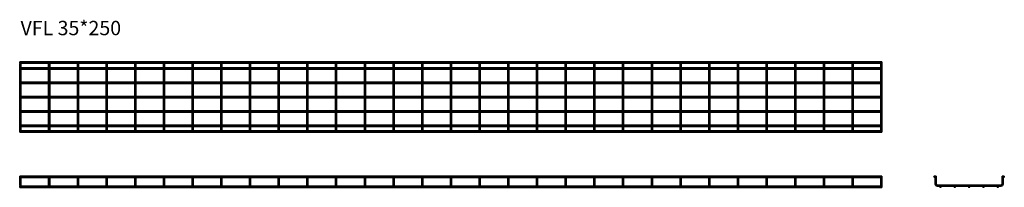
# Model space of a CAD drawing. Units: millimetres. Extents: x 617 to 4047, y 5464 to 6049.
import ezdxf

# ---------------------------------------------------------------- set-up
doc = ezdxf.new("R2010")
doc.units = ezdxf.units.MM
doc.layers.add('Symbols(DIN)', color=7, linetype='Continuous', lineweight=18)
doc.layers.add('Visible Edges(DIN)', color=7, linetype='Continuous', lineweight=35)
doc.styles.add('vergokan 3 rood', font='isocpeur.ttf')

msp = doc.modelspace()

# ---------------------------------------------------------------- linework, layer by layer
at = {"layer": 'Visible Edges(DIN)'}
for p, q in [((616.5, 5901.6), (616.5, 5897.1)), ((616.5, 5901.6), (3621, 5901.6)), ((3621, 5901.6), (3621, 5897.1)), ((616.5, 5897.1), (618.4, 5897.1)), ((616.5, 5881.3), (616.5, 5876.8)), ((616.5, 5881.3), (3621, 5881.3)), ((616.5, 5876.8), (3621, 5876.8)), ((617.5, 5895.6), (617.5, 5889.8)), ((617.5, 5889.8), (617.5, 5881.3)), ((617.5, 5876.8), (617.5, 5831.3)), ((620.2, 5897.1), (718.4, 5897.1)), ((621, 5889.8), (621, 5895.6)), ((621, 5889.8), (621, 5881.3)), ((621, 5876.8), (621, 5831.3)), ((717.5, 5895.6), (717.5, 5889.8)), ((717.5, 5889.8), (717.5, 5881.3)), ((717.5, 5876.8), (717.5, 5831.3)), ((720.2, 5897.1), (818.4, 5897.1)), ((721, 5889.8), (721, 5895.6)), ((721, 5889.8), (721, 5881.3)), ((721, 5876.8), (721, 5831.3)), ((817.5, 5895.6), (817.5, 5889.8)), ((817.5, 5889.8), (817.5, 5881.3)), ((817.5, 5876.8), (817.5, 5831.3)), ((820.2, 5897.1), (918.4, 5897.1)), ((821, 5889.8), (821, 5895.6)), ((821, 5889.8), (821, 5881.3)), ((821, 5876.8), (821, 5831.3)), ((917.5, 5895.6), (917.5, 5889.8)), ((917.5, 5889.8), (917.5, 5881.3)), ((917.5, 5876.8), (917.5, 5831.3)), ((920.2, 5897.1), (1018.4, 5897.1)), ((921, 5889.8), (921, 5895.6)), ((921, 5889.8), (921, 5881.3)), ((921, 5876.8), (921, 5831.3)), ((1017.5, 5895.6), (1017.5, 5889.8)), ((1017.5, 5889.8), (1017.5, 5881.3)), ((1017.5, 5876.8), (1017.5, 5831.3)), ((1020.2, 5897.1), (1118.4, 5897.1)), ((1021, 5889.8), (1021, 5895.6)), ((1021, 5889.8), (1021, 5881.3)), ((1021, 5876.8), (1021, 5831.3)), ((1117.5, 5895.6), (1117.5, 5889.8)), ((1117.5, 5889.8), (1117.5, 5881.3)), ((1117.5, 5876.8), (1117.5, 5831.3)), ((1120.2, 5897.1), (1218.4, 5897.1)), ((1121, 5889.8), (1121, 5895.6)), ((1121, 5889.8), (1121, 5881.3)), ((1121, 5876.8), (1121, 5831.3)), ((1217.5, 5895.6), (1217.5, 5889.8)), ((1217.5, 5889.8), (1217.5, 5881.3)), ((1217.5, 5876.8), (1217.5, 5831.3)), ((1220.2, 5897.1), (1318.4, 5897.1)), ((1221, 5889.8), (1221, 5895.6)), ((1221, 5889.8), (1221, 5881.3)), ((1221, 5876.8), (1221, 5831.3)), ((1317.5, 5895.6), (1317.5, 5889.8)), ((1317.5, 5889.8), (1317.5, 5881.3)), ((1317.5, 5876.8), (1317.5, 5831.3)), ((1320.2, 5897.1), (1418.4, 5897.1)), ((1321, 5889.8), (1321, 5895.6)), ((1321, 5889.8), (1321, 5881.3)), ((1321, 5876.8), (1321, 5831.3)), ((1417.5, 5895.6), (1417.5, 5889.8)), ((1417.5, 5889.8), (1417.5, 5881.3)), ((1417.5, 5876.8), (1417.5, 5831.3)), ((1420.2, 5897.1), (1518.4, 5897.1)), ((1421, 5889.8), (1421, 5895.6)), ((1421, 5889.8), (1421, 5881.3)), ((1421, 5876.8), (1421, 5831.3)), ((1517.5, 5895.6), (1517.5, 5889.8)), ((1517.5, 5889.8), (1517.5, 5881.3)), ((1517.5, 5876.8), (1517.5, 5831.3)), ((1520.2, 5897.1), (1618.4, 5897.1)), ((1521, 5889.8), (1521, 5895.6)), ((1521, 5889.8), (1521, 5881.3)), ((1521, 5876.8), (1521, 5831.3)), ((1617.5, 5895.6), (1617.5, 5889.8)), ((1617.5, 5889.8), (1617.5, 5881.3)), ((1617.5, 5876.8), (1617.5, 5831.3)), ((1620.2, 5897.1), (1718.4, 5897.1)), ((1621, 5889.8), (1621, 5895.6)), ((1621, 5889.8), (1621, 5881.3)), ((1621, 5876.8), (1621, 5831.3)), ((1717.5, 5895.6), (1717.5, 5889.8)), ((1717.5, 5889.8), (1717.5, 5881.3)), ((1717.5, 5876.8), (1717.5, 5831.3)), ((1720.2, 5897.1), (1818.4, 5897.1)), ((1721, 5889.8), (1721, 5895.6)), ((1721, 5889.8), (1721, 5881.3)), ((1721, 5876.8), (1721, 5831.3)), ((1817.5, 5895.6), (1817.5, 5889.8)), ((1817.5, 5889.8), (1817.5, 5881.3)), ((1817.5, 5876.8), (1817.5, 5831.3)), ((1820.2, 5897.1), (1918.4, 5897.1)), ((1821, 5889.8), (1821, 5895.6)), ((1821, 5889.8), (1821, 5881.3)), ((1821, 5876.8), (1821, 5831.3)), ((1917.5, 5895.6), (1917.5, 5889.8)), ((1917.5, 5889.8), (1917.5, 5881.3)), ((1917.5, 5876.8), (1917.5, 5831.3)), ((1920.2, 5897.1), (2018.4, 5897.1)), ((1921, 5889.8), (1921, 5895.6)), ((1921, 5889.8), (1921, 5881.3)), ((1921, 5876.8), (1921, 5831.3)), ((2017.5, 5895.6), (2017.5, 5889.8)), ((2017.5, 5889.8), (2017.5, 5881.3)), ((2017.5, 5876.8), (2017.5, 5831.3)), ((2020.2, 5897.1), (2118.4, 5897.1)), ((2021, 5889.8), (2021, 5895.6)), ((2021, 5889.8), (2021, 5881.3)), ((2021, 5876.8), (2021, 5831.3)), ((2117.5, 5895.6), (2117.5, 5889.8)), ((2117.5, 5889.8), (2117.5, 5881.3)), ((2117.5, 5876.8), (2117.5, 5831.3)), ((2120.2, 5897.1), (2218.4, 5897.1)), ((2121, 5889.8), (2121, 5895.6)), ((2121, 5889.8), (2121, 5881.3)), ((2121, 5876.8), (2121, 5831.3)), ((2217.5, 5895.6), (2217.5, 5889.8)), ((2217.5, 5889.8), (2217.5, 5881.3)), ((2217.5, 5876.8), (2217.5, 5831.3)), ((2220.2, 5897.1), (2318.4, 5897.1)), ((2221, 5889.8), (2221, 5895.6)), ((2221, 5889.8), (2221, 5881.3)), ((2221, 5876.8), (2221, 5831.3)), ((2317.5, 5895.6), (2317.5, 5889.8)), ((2317.5, 5889.8), (2317.5, 5881.3)), ((2317.5, 5876.8), (2317.5, 5831.3)), ((2320.2, 5897.1), (2418.4, 5897.1)), ((2321, 5889.8), (2321, 5895.6)), ((2321, 5889.8), (2321, 5881.3)), ((2321, 5876.8), (2321, 5831.3)), ((2417.5, 5895.6), (2417.5, 5889.8)), ((2417.5, 5889.8), (2417.5, 5881.3)), ((2417.5, 5876.8), (2417.5, 5831.3)), ((2420.2, 5897.1), (2518.4, 5897.1)), ((2421, 5889.8), (2421, 5895.6)), ((2421, 5889.8), (2421, 5881.3)), ((2421, 5876.8), (2421, 5831.3)), ((2517.5, 5895.6), (2517.5, 5889.8)), ((2517.5, 5889.8), (2517.5, 5881.3)), ((2517.5, 5876.8), (2517.5, 5831.3)), ((2520.2, 5897.1), (2618.4, 5897.1)), ((2521, 5889.8), (2521, 5895.6)), ((2521, 5889.8), (2521, 5881.3)), ((2521, 5876.8), (2521, 5831.3)), ((2617.5, 5895.6), (2617.5, 5889.8)), ((2617.5, 5889.8), (2617.5, 5881.3)), ((2617.5, 5876.8), (2617.5, 5831.3)), ((2620.2, 5897.1), (2718.4, 5897.1)), ((2621, 5889.8), (2621, 5895.6)), ((2621, 5889.8), (2621, 5881.3)), ((2621, 5876.8), (2621, 5831.3)), ((2717.5, 5895.6), (2717.5, 5889.8)), ((2717.5, 5889.8), (2717.5, 5881.3)), ((2717.5, 5876.8), (2717.5, 5831.3)), ((2720.2, 5897.1), (2818.4, 5897.1)), ((2721, 5889.8), (2721, 5895.6)), ((2721, 5889.8), (2721, 5881.3)), ((2721, 5876.8), (2721, 5831.3)), ((2817.5, 5895.6), (2817.5, 5889.8)), ((2817.5, 5889.8), (2817.5, 5881.3)), ((2817.5, 5876.8), (2817.5, 5831.3)), ((2820.2, 5897.1), (2918.4, 5897.1)), ((2821, 5889.8), (2821, 5895.6)), ((2821, 5889.8), (2821, 5881.3)), ((2821, 5876.8), (2821, 5831.3)), ((2917.5, 5895.6), (2917.5, 5889.8)), ((2917.5, 5889.8), (2917.5, 5881.3)), ((2917.5, 5876.8), (2917.5, 5831.3)), ((2920.2, 5897.1), (3018.4, 5897.1)), ((2921, 5889.8), (2921, 5895.6)), ((2921, 5889.8), (2921, 5881.3)), ((2921, 5876.8), (2921, 5831.3)), ((3017.5, 5895.6), (3017.5, 5889.8)), ((3017.5, 5889.8), (3017.5, 5881.3)), ((3017.5, 5876.8), (3017.5, 5831.3)), ((3020.2, 5897.1), (3118.4, 5897.1)), ((3021, 5889.8), (3021, 5895.6)), ((3021, 5889.8), (3021, 5881.3)), ((3021, 5876.8), (3021, 5831.3)), ((3117.5, 5895.6), (3117.5, 5889.8)), ((3117.5, 5889.8), (3117.5, 5881.3)), ((3117.5, 5876.8), (3117.5, 5831.3)), ((3120.2, 5897.1), (3218.4, 5897.1)), ((3121, 5889.8), (3121, 5895.6)), ((3121, 5889.8), (3121, 5881.3)), ((3121, 5876.8), (3121, 5831.3)), ((3217.5, 5895.6), (3217.5, 5889.8)), ((3217.5, 5889.8), (3217.5, 5881.3)), ((3217.5, 5876.8), (3217.5, 5831.3)), ((3220.2, 5897.1), (3318.4, 5897.1)), ((3221, 5889.8), (3221, 5895.6)), ((3221, 5889.8), (3221, 5881.3)), ((3221, 5876.8), (3221, 5831.3)), ((3317.5, 5895.6), (3317.5, 5889.8)), ((3317.5, 5889.8), (3317.5, 5881.3)), ((3317.5, 5876.8), (3317.5, 5831.3)), ((3320.2, 5897.1), (3418.4, 5897.1)), ((3321, 5889.8), (3321, 5895.6)), ((3321, 5889.8), (3321, 5881.3)), ((3321, 5876.8), (3321, 5831.3)), ((3417.5, 5895.6), (3417.5, 5889.8)), ((3417.5, 5889.8), (3417.5, 5881.3)), ((3417.5, 5876.8), (3417.5, 5831.3)), ((3420.2, 5897.1), (3518.4, 5897.1)), ((3421, 5889.8), (3421, 5895.6)), ((3421, 5889.8), (3421, 5881.3)), ((3421, 5876.8), (3421, 5831.3)), ((3517.5, 5895.6), (3517.5, 5889.8)), ((3517.5, 5889.8), (3517.5, 5881.3)), ((3517.5, 5876.8), (3517.5, 5831.3)), ((3520.2, 5897.1), (3618.4, 5897.1)), ((3521, 5889.8), (3521, 5895.6)), ((3521, 5889.8), (3521, 5881.3)), ((3521, 5876.8), (3521, 5831.3)), ((3617.5, 5895.6), (3617.5, 5889.8)), ((3617.5, 5889.8), (3617.5, 5881.3)), ((3617.5, 5876.8), (3617.5, 5831.3)), ((3620.2, 5897.1), (3621, 5897.1)), ((3621, 5889.8), (3621, 5895.6)), ((3621, 5889.8), (3621, 5881.3)), ((3621, 5881.3), (3621, 5876.8)), ((3621, 5876.8), (3621, 5831.3)), ((616.5, 5831.3), (616.5, 5826.8)), ((616.5, 5831.3), (3621, 5831.3)), ((616.5, 5826.8), (3621, 5826.8)), ((617.5, 5826.8), (617.5, 5781.3)), ((621, 5826.8), (621, 5781.3)), ((717.5, 5826.8), (717.5, 5781.3)), ((721, 5826.8), (721, 5781.3)), ((817.5, 5826.8), (817.5, 5781.3)), ((821, 5826.8), (821, 5781.3)), ((917.5, 5826.8), (917.5, 5781.3)), ((921, 5826.8), (921, 5781.3)), ((1017.5, 5826.8), (1017.5, 5781.3)), ((1021, 5826.8), (1021, 5781.3)), ((1117.5, 5826.8), (1117.5, 5781.3)), ((1121, 5826.8), (1121, 5781.3)), ((1217.5, 5826.8), (1217.5, 5781.3)), ((1221, 5826.8), (1221, 5781.3)), ((1317.5, 5826.8), (1317.5, 5781.3)), ((1321, 5826.8), (1321, 5781.3)), ((1417.5, 5826.8), (1417.5, 5781.3)), ((1421, 5826.8), (1421, 5781.3)), ((1517.5, 5826.8), (1517.5, 5781.3)), ((1521, 5826.8), (1521, 5781.3)), ((1617.5, 5826.8), (1617.5, 5781.3)), ((1621, 5826.8), (1621, 5781.3)), ((1717.5, 5826.8), (1717.5, 5781.3)), ((1721, 5826.8), (1721, 5781.3)), ((1817.5, 5826.8), (1817.5, 5781.3)), ((1821, 5826.8), (1821, 5781.3)), ((1917.5, 5826.8), (1917.5, 5781.3)), ((1921, 5826.8), (1921, 5781.3)), ((2017.5, 5826.8), (2017.5, 5781.3)), ((2021, 5826.8), (2021, 5781.3)), ((2117.5, 5826.8), (2117.5, 5781.3)), ((2121, 5826.8), (2121, 5781.3)), ((2217.5, 5826.8), (2217.5, 5781.3)), ((2221, 5826.8), (2221, 5781.3)), ((2317.5, 5826.8), (2317.5, 5781.3)), ((2321, 5826.8), (2321, 5781.3)), ((2417.5, 5826.8), (2417.5, 5781.3)), ((2421, 5826.8), (2421, 5781.3)), ((2517.5, 5826.8), (2517.5, 5781.3)), ((2521, 5826.8), (2521, 5781.3)), ((2617.5, 5826.8), (2617.5, 5781.3)), ((2621, 5826.8), (2621, 5781.3)), ((2717.5, 5826.8), (2717.5, 5781.3)), ((2721, 5826.8), (2721, 5781.3)), ((2817.5, 5826.8), (2817.5, 5781.3)), ((2821, 5826.8), (2821, 5781.3)), ((2917.5, 5826.8), (2917.5, 5781.3)), ((2921, 5826.8), (2921, 5781.3)), ((3017.5, 5826.8), (3017.5, 5781.3)), ((3021, 5826.8), (3021, 5781.3)), ((3117.5, 5826.8), (3117.5, 5781.3)), ((3121, 5826.8), (3121, 5781.3)), ((3217.5, 5826.8), (3217.5, 5781.3)), ((3221, 5826.8), (3221, 5781.3)), ((3317.5, 5826.8), (3317.5, 5781.3)), ((3321, 5826.8), (3321, 5781.3)), ((3417.5, 5826.8), (3417.5, 5781.3)), ((3421, 5826.8), (3421, 5781.3)), ((3517.5, 5826.8), (3517.5, 5781.3)), ((3521, 5826.8), (3521, 5781.3)), ((3617.5, 5826.8), (3617.5, 5781.3)), ((3621, 5831.3), (3621, 5826.8)), ((3621, 5826.8), (3621, 5781.3)), ((616.5, 5781.3), (616.5, 5776.8)), ((3621, 5781.3), (616.5, 5781.3)), ((3621, 5776.8), (616.5, 5776.8)), ((617.5, 5776.8), (617.5, 5731.3)), ((621, 5776.8), (621, 5731.3)), ((717.5, 5776.8), (717.5, 5731.3)), ((721, 5776.8), (721, 5731.3)), ((817.5, 5776.8), (817.5, 5731.3)), ((821, 5776.8), (821, 5731.3)), ((917.5, 5776.8), (917.5, 5731.3)), ((921, 5776.8), (921, 5731.3)), ((1017.5, 5776.8), (1017.5, 5731.3)), ((1021, 5776.8), (1021, 5731.3)), ((1117.5, 5776.8), (1117.5, 5731.3)), ((1121, 5776.8), (1121, 5731.3)), ((1217.5, 5776.8), (1217.5, 5731.3)), ((1221, 5776.8), (1221, 5731.3)), ((1317.5, 5776.8), (1317.5, 5731.3)), ((1321, 5776.8), (1321, 5731.3)), ((1417.5, 5776.8), (1417.5, 5731.3)), ((1421, 5776.8), (1421, 5731.3)), ((1517.5, 5776.8), (1517.5, 5731.3)), ((1521, 5776.8), (1521, 5731.3)), ((1617.5, 5776.8), (1617.5, 5731.3)), ((1621, 5776.8), (1621, 5731.3)), ((1717.5, 5776.8), (1717.5, 5731.3)), ((1721, 5776.8), (1721, 5731.3)), ((1817.5, 5776.8), (1817.5, 5731.3)), ((1821, 5776.8), (1821, 5731.3)), ((1917.5, 5776.8), (1917.5, 5731.3)), ((1921, 5776.8), (1921, 5731.3)), ((2017.5, 5776.8), (2017.5, 5731.3)), ((2021, 5776.8), (2021, 5731.3)), ((2117.5, 5776.8), (2117.5, 5731.3)), ((2121, 5776.8), (2121, 5731.3)), ((2217.5, 5776.8), (2217.5, 5731.3)), ((2221, 5776.8), (2221, 5731.3)), ((2317.5, 5776.8), (2317.5, 5731.3)), ((2321, 5776.8), (2321, 5731.3)), ((2417.5, 5776.8), (2417.5, 5731.3)), ((2421, 5776.8), (2421, 5731.3)), ((2517.5, 5776.8), (2517.5, 5731.3)), ((2521, 5776.8), (2521, 5731.3)), ((2617.5, 5776.8), (2617.5, 5731.3)), ((2621, 5776.8), (2621, 5731.3)), ((2717.5, 5776.8), (2717.5, 5731.3)), ((2721, 5776.8), (2721, 5731.3)), ((2817.5, 5776.8), (2817.5, 5731.3)), ((2821, 5776.8), (2821, 5731.3)), ((2917.5, 5776.8), (2917.5, 5731.3)), ((2921, 5776.8), (2921, 5731.3)), ((3017.5, 5776.8), (3017.5, 5731.3)), ((3021, 5776.8), (3021, 5731.3)), ((3117.5, 5776.8), (3117.5, 5731.3)), ((3121, 5776.8), (3121, 5731.3)), ((3217.5, 5776.8), (3217.5, 5731.3)), ((3221, 5776.8), (3221, 5731.3)), ((3317.5, 5776.8), (3317.5, 5731.3)), ((3321, 5776.8), (3321, 5731.3)), ((3417.5, 5776.8), (3417.5, 5731.3)), ((3421, 5776.8), (3421, 5731.3)), ((3517.5, 5776.8), (3517.5, 5731.3)), ((3521, 5776.8), (3521, 5731.3)), ((3617.5, 5776.8), (3617.5, 5731.3)), ((3621, 5781.3), (3621, 5776.8)), ((3621, 5776.8), (3621, 5731.3)), ((616.5, 5726.8), (616.5, 5731.3)), ((3621, 5731.3), (616.5, 5731.3)), ((3621, 5726.8), (3621, 5731.3)), ((3621, 5726.8), (616.5, 5726.8)), ((617.5, 5726.8), (617.5, 5681.3)), ((621, 5726.8), (621, 5681.3)), ((717.5, 5726.8), (717.5, 5681.3)), ((721, 5726.8), (721, 5681.3)), ((817.5, 5726.8), (817.5, 5681.3)), ((821, 5726.8), (821, 5681.3)), ((917.5, 5726.8), (917.5, 5681.3)), ((921, 5726.8), (921, 5681.3)), ((1017.5, 5726.8), (1017.5, 5681.3)), ((1021, 5726.8), (1021, 5681.3)), ((1117.5, 5726.8), (1117.5, 5681.3)), ((1121, 5726.8), (1121, 5681.3)), ((1217.5, 5726.8), (1217.5, 5681.3)), ((1221, 5726.8), (1221, 5681.3)), ((1317.5, 5726.8), (1317.5, 5681.3)), ((1321, 5726.8), (1321, 5681.3)), ((1417.5, 5726.8), (1417.5, 5681.3)), ((1421, 5726.8), (1421, 5681.3)), ((1517.5, 5726.8), (1517.5, 5681.3)), ((1521, 5726.8), (1521, 5681.3)), ((1617.5, 5726.8), (1617.5, 5681.3)), ((1621, 5726.8), (1621, 5681.3)), ((1717.5, 5726.8), (1717.5, 5681.3)), ((1721, 5726.8), (1721, 5681.3)), ((1817.5, 5726.8), (1817.5, 5681.3)), ((1821, 5726.8), (1821, 5681.3)), ((1917.5, 5726.8), (1917.5, 5681.3)), ((1921, 5726.8), (1921, 5681.3)), ((2017.5, 5726.8), (2017.5, 5681.3)), ((2021, 5726.8), (2021, 5681.3)), ((2117.5, 5726.8), (2117.5, 5681.3)), ((2121, 5726.8), (2121, 5681.3)), ((2217.5, 5726.8), (2217.5, 5681.3)), ((2221, 5726.8), (2221, 5681.3)), ((2317.5, 5726.8), (2317.5, 5681.3)), ((2321, 5726.8), (2321, 5681.3)), ((2417.5, 5726.8), (2417.5, 5681.3)), ((2421, 5726.8), (2421, 5681.3)), ((2517.5, 5726.8), (2517.5, 5681.3)), ((2521, 5726.8), (2521, 5681.3)), ((2617.5, 5726.8), (2617.5, 5681.3)), ((2621, 5726.8), (2621, 5681.3)), ((2717.5, 5726.8), (2717.5, 5681.3)), ((2721, 5726.8), (2721, 5681.3)), ((2817.5, 5726.8), (2817.5, 5681.3)), ((2821, 5726.8), (2821, 5681.3)), ((2917.5, 5726.8), (2917.5, 5681.3)), ((2921, 5726.8), (2921, 5681.3)), ((3017.5, 5726.8), (3017.5, 5681.3)), ((3021, 5726.8), (3021, 5681.3)), ((3117.5, 5726.8), (3117.5, 5681.3)), ((3121, 5726.8), (3121, 5681.3)), ((3217.5, 5726.8), (3217.5, 5681.3)), ((3221, 5726.8), (3221, 5681.3)), ((3317.5, 5726.8), (3317.5, 5681.3)), ((3321, 5726.8), (3321, 5681.3)), ((3417.5, 5726.8), (3417.5, 5681.3)), ((3421, 5726.8), (3421, 5681.3)), ((3517.5, 5726.8), (3517.5, 5681.3)), ((3521, 5726.8), (3521, 5681.3)), ((3617.5, 5726.8), (3617.5, 5681.3)), ((3621, 5726.8), (3621, 5681.3)), ((616.5, 5676.8), (616.5, 5681.3)), ((3621, 5681.3), (616.5, 5681.3)), ((3621, 5676.8), (616.5, 5676.8)), ((616.5, 5656.6), (616.5, 5661.1)), ((618.4, 5661.1), (616.5, 5661.1)), ((617.5, 5676.8), (617.5, 5668.3)), ((617.5, 5668.3), (617.5, 5662.6)), ((718.4, 5661.1), (620.2, 5661.1)), ((621, 5676.8), (621, 5668.3)), ((621, 5662.6), (621, 5668.3)), ((717.5, 5676.8), (717.5, 5668.3)), ((717.5, 5668.3), (717.5, 5662.6)), ((818.4, 5661.1), (720.2, 5661.1)), ((721, 5676.8), (721, 5668.3)), ((721, 5662.6), (721, 5668.3)), ((817.5, 5676.8), (817.5, 5668.3)), ((817.5, 5668.3), (817.5, 5662.6)), ((918.4, 5661.1), (820.2, 5661.1)), ((821, 5676.8), (821, 5668.3)), ((821, 5662.6), (821, 5668.3)), ((917.5, 5676.8), (917.5, 5668.3)), ((917.5, 5668.3), (917.5, 5662.6)), ((1018.4, 5661.1), (920.2, 5661.1)), ((921, 5676.8), (921, 5668.3)), ((921, 5662.6), (921, 5668.3)), ((1017.5, 5676.8), (1017.5, 5668.3)), ((1017.5, 5668.3), (1017.5, 5662.6)), ((1118.4, 5661.1), (1020.2, 5661.1)), ((1021, 5676.8), (1021, 5668.3)), ((1021, 5662.6), (1021, 5668.3)), ((1117.5, 5676.8), (1117.5, 5668.3)), ((1117.5, 5668.3), (1117.5, 5662.6)), ((1218.4, 5661.1), (1120.2, 5661.1)), ((1121, 5676.8), (1121, 5668.3)), ((1121, 5662.6), (1121, 5668.3)), ((1217.5, 5676.8), (1217.5, 5668.3)), ((1217.5, 5668.3), (1217.5, 5662.6)), ((1318.4, 5661.1), (1220.2, 5661.1)), ((1221, 5676.8), (1221, 5668.3)), ((1221, 5662.6), (1221, 5668.3)), ((1317.5, 5676.8), (1317.5, 5668.3)), ((1317.5, 5668.3), (1317.5, 5662.6)), ((1418.4, 5661.1), (1320.2, 5661.1)), ((1321, 5676.8), (1321, 5668.3)), ((1321, 5662.6), (1321, 5668.3)), ((1417.5, 5676.8), (1417.5, 5668.3)), ((1417.5, 5668.3), (1417.5, 5662.6)), ((1518.4, 5661.1), (1420.2, 5661.1)), ((1421, 5676.8), (1421, 5668.3)), ((1421, 5662.6), (1421, 5668.3)), ((1517.5, 5676.8), (1517.5, 5668.3)), ((1517.5, 5668.3), (1517.5, 5662.6)), ((1618.4, 5661.1), (1520.2, 5661.1)), ((1521, 5676.8), (1521, 5668.3)), ((1521, 5662.6), (1521, 5668.3)), ((1617.5, 5676.8), (1617.5, 5668.3)), ((1617.5, 5668.3), (1617.5, 5662.6)), ((1718.4, 5661.1), (1620.2, 5661.1)), ((1621, 5676.8), (1621, 5668.3)), ((1621, 5662.6), (1621, 5668.3)), ((1717.5, 5676.8), (1717.5, 5668.3)), ((1717.5, 5668.3), (1717.5, 5662.6)), ((1818.4, 5661.1), (1720.2, 5661.1)), ((1721, 5676.8), (1721, 5668.3)), ((1721, 5662.6), (1721, 5668.3)), ((1817.5, 5676.8), (1817.5, 5668.3)), ((1817.5, 5668.3), (1817.5, 5662.6)), ((1918.4, 5661.1), (1820.2, 5661.1)), ((1821, 5676.8), (1821, 5668.3)), ((1821, 5662.6), (1821, 5668.3)), ((1917.5, 5676.8), (1917.5, 5668.3)), ((1917.5, 5668.3), (1917.5, 5662.6)), ((2018.4, 5661.1), (1920.2, 5661.1)), ((1921, 5676.8), (1921, 5668.3)), ((1921, 5662.6), (1921, 5668.3)), ((2017.5, 5676.8), (2017.5, 5668.3)), ((2017.5, 5668.3), (2017.5, 5662.6)), ((2118.4, 5661.1), (2020.2, 5661.1)), ((2021, 5676.8), (2021, 5668.3)), ((2021, 5662.6), (2021, 5668.3)), ((2117.5, 5676.8), (2117.5, 5668.3)), ((2117.5, 5668.3), (2117.5, 5662.6)), ((2218.4, 5661.1), (2120.2, 5661.1)), ((2121, 5676.8), (2121, 5668.3)), ((2121, 5662.6), (2121, 5668.3)), ((2217.5, 5676.8), (2217.5, 5668.3)), ((2217.5, 5668.3), (2217.5, 5662.6)), ((2318.4, 5661.1), (2220.2, 5661.1)), ((2221, 5676.8), (2221, 5668.3)), ((2221, 5662.6), (2221, 5668.3)), ((2317.5, 5676.8), (2317.5, 5668.3)), ((2317.5, 5668.3), (2317.5, 5662.6)), ((2418.4, 5661.1), (2320.2, 5661.1)), ((2321, 5676.8), (2321, 5668.3)), ((2321, 5662.6), (2321, 5668.3)), ((2417.5, 5676.8), (2417.5, 5668.3)), ((2417.5, 5668.3), (2417.5, 5662.6)), ((2518.4, 5661.1), (2420.2, 5661.1)), ((2421, 5676.8), (2421, 5668.3)), ((2421, 5662.6), (2421, 5668.3)), ((2517.5, 5676.8), (2517.5, 5668.3)), ((2517.5, 5668.3), (2517.5, 5662.6)), ((2618.4, 5661.1), (2520.2, 5661.1)), ((2521, 5676.8), (2521, 5668.3)), ((2521, 5662.6), (2521, 5668.3)), ((2617.5, 5676.8), (2617.5, 5668.3)), ((2617.5, 5668.3), (2617.5, 5662.6)), ((2718.4, 5661.1), (2620.2, 5661.1)), ((2621, 5676.8), (2621, 5668.3)), ((2621, 5662.6), (2621, 5668.3)), ((2717.5, 5676.8), (2717.5, 5668.3)), ((2717.5, 5668.3), (2717.5, 5662.6)), ((2818.4, 5661.1), (2720.2, 5661.1)), ((2721, 5676.8), (2721, 5668.3)), ((2721, 5662.6), (2721, 5668.3)), ((2817.5, 5676.8), (2817.5, 5668.3)), ((2817.5, 5668.3), (2817.5, 5662.6)), ((2918.4, 5661.1), (2820.2, 5661.1)), ((2821, 5676.8), (2821, 5668.3)), ((2821, 5662.6), (2821, 5668.3)), ((2917.5, 5676.8), (2917.5, 5668.3)), ((2917.5, 5668.3), (2917.5, 5662.6)), ((3018.4, 5661.1), (2920.2, 5661.1)), ((2921, 5676.8), (2921, 5668.3)), ((2921, 5662.6), (2921, 5668.3)), ((3017.5, 5676.8), (3017.5, 5668.3)), ((3017.5, 5668.3), (3017.5, 5662.6)), ((3118.4, 5661.1), (3020.2, 5661.1)), ((3021, 5676.8), (3021, 5668.3)), ((3021, 5662.6), (3021, 5668.3)), ((3117.5, 5676.8), (3117.5, 5668.3)), ((3117.5, 5668.3), (3117.5, 5662.6)), ((3218.4, 5661.1), (3120.2, 5661.1)), ((3121, 5676.8), (3121, 5668.3)), ((3121, 5662.6), (3121, 5668.3)), ((3217.5, 5676.8), (3217.5, 5668.3)), ((3217.5, 5668.3), (3217.5, 5662.6)), ((3318.4, 5661.1), (3220.2, 5661.1)), ((3221, 5676.8), (3221, 5668.3)), ((3221, 5662.6), (3221, 5668.3)), ((3317.5, 5676.8), (3317.5, 5668.3)), ((3317.5, 5668.3), (3317.5, 5662.6)), ((3418.4, 5661.1), (3320.2, 5661.1)), ((3321, 5676.8), (3321, 5668.3)), ((3321, 5662.6), (3321, 5668.3)), ((3417.5, 5676.8), (3417.5, 5668.3)), ((3417.5, 5668.3), (3417.5, 5662.6)), ((3518.4, 5661.1), (3420.2, 5661.1)), ((3421, 5676.8), (3421, 5668.3)), ((3421, 5662.6), (3421, 5668.3)), ((3517.5, 5676.8), (3517.5, 5668.3)), ((3517.5, 5668.3), (3517.5, 5662.6)), ((3618.4, 5661.1), (3520.2, 5661.1)), ((3521, 5676.8), (3521, 5668.3)), ((3521, 5662.6), (3521, 5668.3)), ((3617.5, 5676.8), (3617.5, 5668.3)), ((3617.5, 5668.3), (3617.5, 5662.6)), ((3621, 5661.1), (3620.2, 5661.1)), ((3621, 5676.8), (3621, 5681.3)), ((3621, 5676.8), (3621, 5668.3)), ((3621, 5662.6), (3621, 5668.3)), ((3621, 5656.6), (3621, 5661.1)), ((3621, 5656.6), (616.5, 5656.6)), ((616.5, 5503.1), (616.5, 5498.6)), ((616.5, 5503.1), (3621, 5503.1)), ((616.5, 5498.6), (3621, 5498.6)), ((617.5, 5498.6), (617.5, 5475.6)), ((621, 5498.6), (621, 5475.6)), ((717.5, 5498.6), (717.5, 5475.6)), ((721, 5498.6), (721, 5475.6)), ((817.5, 5498.6), (817.5, 5475.6)), ((821, 5498.6), (821, 5475.6)), ((917.5, 5498.6), (917.5, 5475.6)), ((921, 5498.6), (921, 5475.6)), ((1017.5, 5498.6), (1017.5, 5475.6)), ((1021, 5498.6), (1021, 5475.6)), ((1117.5, 5498.6), (1117.5, 5475.6)), ((1121, 5498.6), (1121, 5475.6)), ((1217.5, 5498.6), (1217.5, 5475.6)), ((1221, 5498.6), (1221, 5475.6)), ((1317.5, 5498.6), (1317.5, 5475.6)), ((1321, 5498.6), (1321, 5475.6)), ((1417.5, 5498.6), (1417.5, 5475.6)), ((1421, 5498.6), (1421, 5475.6)), ((1517.5, 5498.6), (1517.5, 5475.6)), ((1521, 5498.6), (1521, 5475.6)), ((1617.5, 5498.6), (1617.5, 5475.6)), ((1621, 5498.6), (1621, 5475.6)), ((1717.5, 5498.6), (1717.5, 5475.6)), ((1721, 5498.6), (1721, 5475.6)), ((1817.5, 5498.6), (1817.5, 5475.6)), ((1821, 5498.6), (1821, 5475.6)), ((1917.5, 5498.6), (1917.5, 5475.6)), ((1921, 5498.6), (1921, 5475.6)), ((2017.5, 5498.6), (2017.5, 5475.6)), ((2021, 5498.6), (2021, 5475.6)), ((2117.5, 5498.6), (2117.5, 5475.6)), ((2121, 5498.6), (2121, 5475.6)), ((2217.5, 5498.6), (2217.5, 5475.6)), ((2221, 5498.6), (2221, 5475.6)), ((2317.5, 5498.6), (2317.5, 5475.6)), ((2321, 5498.6), (2321, 5475.6)), ((2417.5, 5498.6), (2417.5, 5475.6)), ((2421, 5498.6), (2421, 5475.6)), ((2517.5, 5498.6), (2517.5, 5475.6)), ((2521, 5498.6), (2521, 5475.6)), ((2617.5, 5498.6), (2617.5, 5475.6)), ((2621, 5498.6), (2621, 5475.6)), ((2717.5, 5498.6), (2717.5, 5475.6)), ((2721, 5498.6), (2721, 5475.6)), ((2817.5, 5498.6), (2817.5, 5475.6)), ((2821, 5498.6), (2821, 5475.6)), ((2917.5, 5498.6), (2917.5, 5475.6)), ((2921, 5498.6), (2921, 5475.6)), ((3017.5, 5498.6), (3017.5, 5475.6)), ((3021, 5498.6), (3021, 5475.6)), ((3117.5, 5498.6), (3117.5, 5475.6)), ((3121, 5498.6), (3121, 5475.6)), ((3217.5, 5498.6), (3217.5, 5475.6)), ((3221, 5498.6), (3221, 5475.6)), ((3317.5, 5498.6), (3317.5, 5475.6)), ((3321, 5498.6), (3321, 5475.6)), ((3417.5, 5498.6), (3417.5, 5475.6)), ((3421, 5498.6), (3421, 5475.6)), ((3517.5, 5498.6), (3517.5, 5475.6)), ((3521, 5498.6), (3521, 5475.6)), ((3617.5, 5498.6), (3617.5, 5475.6)), ((3621, 5503.1), (3621, 5498.6)), ((3621, 5498.6), (3621, 5475.6)), ((3806.6, 5503.1), (3810.1, 5503.1)), ((3806.6, 5501.9), (3806.6, 5503.1)), ((3806.6, 5475.6), (3806.6, 5499.9)), ((3810.1, 5475.6), (3810.1, 5503.1)), ((4043.1, 5503.1), (4039.6, 5503.1)), ((4039.6, 5503.1), (4039.6, 5475.6)), ((4043.1, 5503.1), (4043.1, 5501.9)), ((4043.1, 5499.9), (4043.1, 5475.6)), ((616.5, 5468.4), (616.5, 5463.9)), ((616.5, 5468.4), (618.4, 5468.4)), ((616.5, 5463.9), (3621, 5463.9)), ((617.5, 5475.6), (617.5, 5469.9)), ((620.2, 5468.4), (718.4, 5468.4)), ((621, 5469.9), (621, 5475.6)), ((717.5, 5475.6), (717.5, 5469.9)), ((720.2, 5468.4), (818.4, 5468.4)), ((721, 5469.9), (721, 5475.6)), ((817.5, 5475.6), (817.5, 5469.9)), ((820.2, 5468.4), (918.4, 5468.4)), ((821, 5469.9), (821, 5475.6)), ((917.5, 5475.6), (917.5, 5469.9)), ((920.2, 5468.4), (1018.4, 5468.4)), ((921, 5469.9), (921, 5475.6)), ((1017.5, 5475.6), (1017.5, 5469.9)), ((1020.2, 5468.4), (1118.4, 5468.4)), ((1021, 5469.9), (1021, 5475.6)), ((1117.5, 5475.6), (1117.5, 5469.9)), ((1120.2, 5468.4), (1218.4, 5468.4)), ((1121, 5469.9), (1121, 5475.6)), ((1217.5, 5475.6), (1217.5, 5469.9)), ((1220.2, 5468.4), (1318.4, 5468.4)), ((1221, 5469.9), (1221, 5475.6)), ((1317.5, 5475.6), (1317.5, 5469.9)), ((1320.2, 5468.4), (1418.4, 5468.4)), ((1321, 5469.9), (1321, 5475.6)), ((1417.5, 5475.6), (1417.5, 5469.9)), ((1420.2, 5468.4), (1518.4, 5468.4)), ((1421, 5469.9), (1421, 5475.6)), ((1517.5, 5475.6), (1517.5, 5469.9)), ((1520.2, 5468.4), (1618.4, 5468.4)), ((1521, 5469.9), (1521, 5475.6)), ((1617.5, 5475.6), (1617.5, 5469.9)), ((1620.2, 5468.4), (1718.4, 5468.4)), ((1621, 5469.9), (1621, 5475.6)), ((1717.5, 5475.6), (1717.5, 5469.9)), ((1720.2, 5468.4), (1818.4, 5468.4)), ((1721, 5469.9), (1721, 5475.6)), ((1817.5, 5475.6), (1817.5, 5469.9)), ((1820.2, 5468.4), (1918.4, 5468.4)), ((1821, 5469.9), (1821, 5475.6)), ((1917.5, 5475.6), (1917.5, 5469.9)), ((1920.2, 5468.4), (2018.4, 5468.4)), ((1921, 5469.9), (1921, 5475.6)), ((2017.5, 5475.6), (2017.5, 5469.9)), ((2020.2, 5468.4), (2118.4, 5468.4)), ((2021, 5469.9), (2021, 5475.6)), ((2117.5, 5475.6), (2117.5, 5469.9)), ((2120.2, 5468.4), (2218.4, 5468.4)), ((2121, 5469.9), (2121, 5475.6)), ((2217.5, 5475.6), (2217.5, 5469.9)), ((2220.2, 5468.4), (2318.4, 5468.4)), ((2221, 5469.9), (2221, 5475.6)), ((2317.5, 5475.6), (2317.5, 5469.9)), ((2320.2, 5468.4), (2418.4, 5468.4)), ((2321, 5469.9), (2321, 5475.6)), ((2417.5, 5475.6), (2417.5, 5469.9)), ((2420.2, 5468.4), (2518.4, 5468.4)), ((2421, 5469.9), (2421, 5475.6)), ((2517.5, 5475.6), (2517.5, 5469.9)), ((2520.2, 5468.4), (2618.4, 5468.4)), ((2521, 5469.9), (2521, 5475.6)), ((2617.5, 5475.6), (2617.5, 5469.9)), ((2620.2, 5468.4), (2718.4, 5468.4)), ((2621, 5469.9), (2621, 5475.6)), ((2717.5, 5475.6), (2717.5, 5469.9)), ((2720.2, 5468.4), (2818.4, 5468.4)), ((2721, 5469.9), (2721, 5475.6)), ((2817.5, 5475.6), (2817.5, 5469.9)), ((2820.2, 5468.4), (2918.4, 5468.4)), ((2821, 5469.9), (2821, 5475.6)), ((2917.5, 5475.6), (2917.5, 5469.9)), ((2920.2, 5468.4), (3018.4, 5468.4)), ((2921, 5469.9), (2921, 5475.6)), ((3017.5, 5475.6), (3017.5, 5469.9)), ((3020.2, 5468.4), (3118.4, 5468.4)), ((3021, 5469.9), (3021, 5475.6)), ((3117.5, 5475.6), (3117.5, 5469.9)), ((3120.2, 5468.4), (3218.4, 5468.4)), ((3121, 5469.9), (3121, 5475.6)), ((3217.5, 5475.6), (3217.5, 5469.9)), ((3220.2, 5468.4), (3318.4, 5468.4)), ((3221, 5469.9), (3221, 5475.6)), ((3317.5, 5475.6), (3317.5, 5469.9)), ((3320.2, 5468.4), (3418.4, 5468.4)), ((3321, 5469.9), (3321, 5475.6)), ((3417.5, 5475.6), (3417.5, 5469.9)), ((3420.2, 5468.4), (3518.4, 5468.4)), ((3421, 5469.9), (3421, 5475.6)), ((3517.5, 5475.6), (3517.5, 5469.9)), ((3520.2, 5468.4), (3618.4, 5468.4)), ((3521, 5469.9), (3521, 5475.6)), ((3617.5, 5475.6), (3617.5, 5469.9)), ((3620.2, 5468.4), (3621, 5468.4)), ((3621, 5469.9), (3621, 5475.6)), ((3621, 5468.4), (3621, 5463.9)), ((4035.6, 5471.6), (3814.1, 5471.6)), ((3823.8, 5468.1), (3814.1, 5468.1)), ((3873.8, 5468.1), (3825.9, 5468.1)), ((3923.8, 5468.1), (3875.9, 5468.1)), ((3973.8, 5468.1), (3925.9, 5468.1)), ((4023.8, 5468.1), (3975.9, 5468.1)), ((4035.6, 5468.1), (4025.9, 5468.1))]:
    msp.add_line(p, q, dxfattribs=at)
for centre in [(3804.6, 5500.9), (4045.1, 5500.9), (3824.9, 5466.1), (3874.9, 5466.1), (3924.9, 5466.1), (3974.9, 5466.1), (4024.9, 5466.1)]:
    msp.add_circle(centre, 2.25, dxfattribs=at)
for centre, radius, start, end in [((619.3, 5895.6), 1.75, 0, 180), ((719.3, 5895.6), 1.75, 0, 180), ((819.3, 5895.6), 1.75, 0, 180), ((919.3, 5895.6), 1.75, 0, 180), ((1019.3, 5895.6), 1.75, 0, 180), ((1119.3, 5895.6), 1.75, 0, 180), ((1219.3, 5895.6), 1.75, 0, 180), ((1319.3, 5895.6), 1.75, 0, 180), ((1419.3, 5895.6), 1.75, 0, 180), ((1519.3, 5895.6), 1.75, 0, 180), ((1619.3, 5895.6), 1.75, 0, 180), ((1719.3, 5895.6), 1.75, 0, 180), ((1819.3, 5895.6), 1.75, 0, 180), ((1919.3, 5895.6), 1.75, 0, 180), ((2019.3, 5895.6), 1.75, 0, 180), ((2119.3, 5895.6), 1.75, 0, 180), ((2219.3, 5895.6), 1.75, 0, 180), ((2319.3, 5895.6), 1.75, 0, 180), ((2419.3, 5895.6), 1.75, 0, 180), ((2519.3, 5895.6), 1.75, 0, 180), ((2619.3, 5895.6), 1.75, 0, 180), ((2719.3, 5895.6), 1.75, 0, 180), ((2819.3, 5895.6), 1.75, 0, 180), ((2919.3, 5895.6), 1.75, 0, 180), ((3019.3, 5895.6), 1.75, 0, 180), ((3119.3, 5895.6), 1.75, 0, 180), ((3219.3, 5895.6), 1.75, 0, 180), ((3319.3, 5895.6), 1.75, 0, 180), ((3419.3, 5895.6), 1.75, 0, 180), ((3519.3, 5895.6), 1.75, 0, 180), ((3619.3, 5895.6), 1.75, 0, 180), ((619.3, 5662.6), 1.75, 180, 0), ((719.3, 5662.6), 1.75, 180, 0), ((819.3, 5662.6), 1.75, 180, 0), ((919.3, 5662.6), 1.75, 180, 0), ((1019.3, 5662.6), 1.75, 180, 0), ((1119.3, 5662.6), 1.75, 180, 0), ((1219.3, 5662.6), 1.75, 180, 0), ((1319.3, 5662.6), 1.75, 180, 0), ((1419.3, 5662.6), 1.75, 180, 0), ((1519.3, 5662.6), 1.75, 180, 0), ((1619.3, 5662.6), 1.75, 180, 0), ((1719.3, 5662.6), 1.75, 180, 0), ((1819.3, 5662.6), 1.75, 180, 0), ((1919.3, 5662.6), 1.75, 180, 0), ((2019.3, 5662.6), 1.75, 180, 0), ((2119.3, 5662.6), 1.75, 180, 0), ((2219.3, 5662.6), 1.75, 180, 0), ((2319.3, 5662.6), 1.75, 180, 0), ((2419.3, 5662.6), 1.75, 180, 0), ((2519.3, 5662.6), 1.75, 180, 0), ((2619.3, 5662.6), 1.75, 180, 0), ((2719.3, 5662.6), 1.75, 180, 0), ((2819.3, 5662.6), 1.75, 180, 0), ((2919.3, 5662.6), 1.75, 180, 0), ((3019.3, 5662.6), 1.75, 180, 0), ((3119.3, 5662.6), 1.75, 180, 0), ((3219.3, 5662.6), 1.75, 180, 0), ((3319.3, 5662.6), 1.75, 180, 0), ((3419.3, 5662.6), 1.75, 180, 0), ((3519.3, 5662.6), 1.75, 180, 0), ((3619.3, 5662.6), 1.75, 180, 0), ((619.3, 5469.9), 1.75, 180, 0), ((719.3, 5469.9), 1.75, 180, 0), ((819.3, 5469.9), 1.75, 180, 0), ((919.3, 5469.9), 1.75, 180, 0), ((1019.3, 5469.9), 1.75, 180, 0), ((1119.3, 5469.9), 1.75, 180, 0), ((1219.3, 5469.9), 1.75, 180, 0), ((1319.3, 5469.9), 1.75, 180, 0), ((1419.3, 5469.9), 1.75, 180, 0), ((1519.3, 5469.9), 1.75, 180, 0), ((1619.3, 5469.9), 1.75, 180, 0), ((1719.3, 5469.9), 1.75, 180, 0), ((1819.3, 5469.9), 1.75, 180, 0), ((1919.3, 5469.9), 1.75, 180, 0), ((2019.3, 5469.9), 1.75, 180, 0), ((2119.3, 5469.9), 1.75, 180, 0), ((2219.3, 5469.9), 1.75, 180, 0), ((2319.3, 5469.9), 1.75, 180, 0), ((2419.3, 5469.9), 1.75, 180, 0), ((2519.3, 5469.9), 1.75, 180, 0), ((2619.3, 5469.9), 1.75, 180, 0), ((2719.3, 5469.9), 1.75, 180, 0), ((2819.3, 5469.9), 1.75, 180, 0), ((2919.3, 5469.9), 1.75, 180, 0), ((3019.3, 5469.9), 1.75, 180, 0), ((3119.3, 5469.9), 1.75, 180, 0), ((3219.3, 5469.9), 1.75, 180, 0), ((3319.3, 5469.9), 1.75, 180, 0), ((3419.3, 5469.9), 1.75, 180, 0), ((3519.3, 5469.9), 1.75, 180, 0), ((3619.3, 5469.9), 1.75, 180, 0), ((3814.1, 5475.6), 7.5, 180, 270), ((3814.1, 5475.6), 4, 180, 270), ((4035.6, 5475.6), 7.5, 270, 0), ((4035.6, 5475.6), 4, 270, 0)]:
    msp.add_arc(centre, radius, start, end, dxfattribs=at)

# ---------------------------------------------------------------- texts
at = {"layer": 'Symbols(DIN)', "color": 1, "true_color": 0xff0000, "insert": (619.5, 6045.1), "char_height": 50, "width": 712.384, "attachment_point": 1, "style": 'vergokan 3 rood'}
msp.add_mtext('{\\fISOCPEUR|b0|i0;\\H50.0000;VFL 35*250}', dxfattribs=at)

doc.saveas('drawing.dxf')
